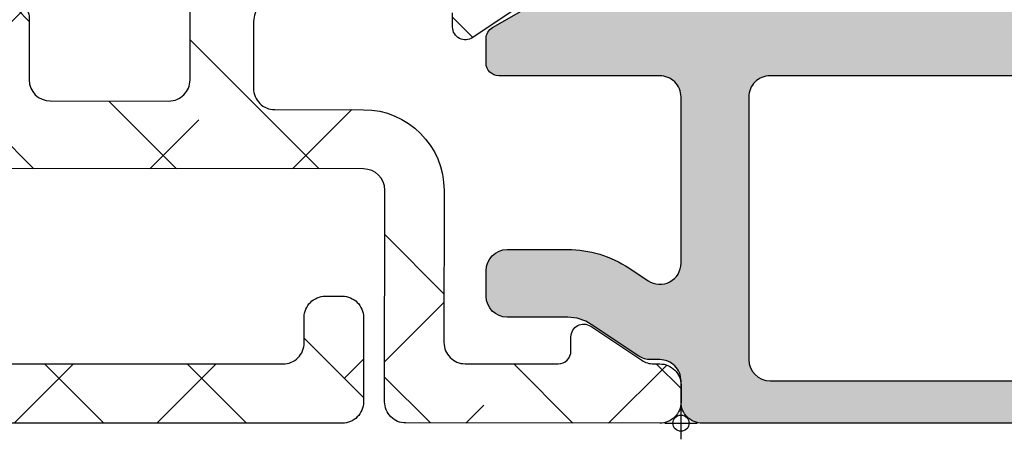
# Model space of a CAD drawing. Units: inches. Extents: x -173 to 402, y -384 to -72.
# Drawn here: x 79 to 80, y -188 to -188 of the extents above; entities that cross this region are included whole.
import ezdxf

# ---------------------------------------------------------------- set-up
doc = ezdxf.new("R2010")
doc.units = ezdxf.units.IN
doc.header["$MEASUREMENT"] = 0
doc.header["$PDMODE"] = 34
doc.header["$PDSIZE"] = 0.015
doc.layers.get('0').update_dxf_attribs({"linetype": 'CONTINUOUS'})
doc.layers.add('ZP-ANNO-NPLT', color=7, linetype='CONTINUOUS', plot=False)
for name, color, linetype in [('ZP-SECT-ALHA', 142, 'CONTINUOUS'), ('ZP-SECT-ALUM', 63, 'CONTINUOUS'), ('ZP-SECT-ALUM-WDWDR', 94, 'CONTINUOUS')]:
    doc.layers.add(name, color=color, linetype=linetype)

# ---------------------------------------------------------------- blocks, each defined once
blk = doc.blocks.new('101CS - VIN25 WS VUE DS Head Jamb')
at = {"layer": 'ZP-SECT-ALHA'}
h = blk.add_hatch(dxfattribs=at)
h.set_pattern_fill('ANSI38', color=256, scale=0.75, angle=-90.00000000000003)
h.set_pattern_definition([(314.9999999999999, (-24.46344451797967, 185.20351999076), (0.0662912607362389, 0.0662912607362388), []), (44.99999999999998, (-24.46344451797967, 185.20351999076), (0.0662912607362389, 0.1988737822087164), [0.234375, -0.140625])])
edge = h.paths.add_edge_path()
edge.add_arc((1.003938306178284, -0.0185017099348952), 0.0118098332498499, -90.00069728619292, 0.0038993443531012417, ccw=False)
edge.add_line((1.003938162453323, -0.0303115431838705), (0.9403792834000341, -0.0303115432011509))
edge.add_arc((0.9403798554846506, -0.0106313547730242), 0.0196801884364417, 193.2874993599242, 269.99833446543676, ccw=False)
edge.add_arc((0.9020727589359097, -0.0196814383536804), 0.0196814384401726, 13.29739863269322, 89.99685505315615)
edge.add_line((0.9020738392437124, 5.68434e-11), (0.7701937960000578, -1.3642e-12))
edge.add_line((0.7701937960000578, -1.3642e-12), (0.7544457912008511, -0.0157482980007444))
edge.add_line((0.7544457912008511, -0.0157482980007444), (0.7544457912008511, -0.0748038292017554))
edge.add_line((0.7544457912008511, -0.0748038292017554), (0.4683386564001922, -0.0748038292017554))
edge.add_arc((0.4683375665788617, -0.0948028549293895), 0.0199990257573283, 89.99687773977358, 180.0039629874793)
edge.add_line((0.4483385408693721, -0.0948042382055974), (0.4483385408693721, -0.377637664195845))
edge.add_arc((0.4683375665797658, -0.3776390474729676), 0.0199990257582324, 179.9960370099001, 270.0031222576361)
edge.add_line((0.4683386564001922, -0.3976380732015059), (1.039373299744966, -0.3976380732233338))
edge.add_arc((1.039373195512175, -0.3779528897196769), 0.0196851835039329, 270.000303380406, 360.0022583901571)
edge.add_line((1.059058379000816, -0.3779521138017117), (1.059058379022928, -0.0944890125848872))
edge.add_arc((1.039373195639499, -0.0944890125849093), 0.0196851833834295, 6.43053e-11, 89.99969683002607)
edge.add_line((1.03937329979999, -0.0748038292017554), (0.7544457912008511, -0.0748038292017554))
edge.add_line((0.7544457912008511, -0.0748038292017554), (0.7544457912008511, -0.0157482980007444))
edge.add_line((0.7544457912008511, -0.0157482980007444), (0.7386977866008237, -1.3642e-12))
edge.add_line((0.7386977866008237, -1.3642e-12), (0.5428077962005773, -1.3642e-12))
edge.add_arc((0.5428153701536289, -0.0120170106409122), 0.0120170130263628, 90.03611176686476, 134.9701007411589)
edge.add_line((0.5343224941511835, -0.0035152661562279), (0.5215487084005872, -0.016288025200538))
edge.add_arc((0.5130667397556256, -0.0078126090740081), 0.0119906826582958, 269.9840724548691, 315.02213971303354, ccw=False)
edge.add_line((0.5130634064885271, -0.0198032912689996), (0.4683386564001922, -0.0198032912007875))
edge.add_arc((0.4683385036342227, -0.0948032052926379), 0.074999914092006, 89.9998832952623, 180.000789129273)
edge.add_line((0.3933385895493302, -0.0948042382592576), (0.3933385894006278, -0.1359994956014816))
edge.add_arc((0.3733407621564201, -0.1360004571590329), 0.0199978272673251, -34.00165718979821, 0.0027549587628072914, ccw=False)
edge.add_line((0.3899193888832997, -0.1471835797669883), (0.3583902332002253, -0.1939262930004588))
edge.add_arc((0.3683392946013417, -0.2006374307060104), 0.0120009662971804, 145.9983730225751, 269.9969942126519)
edge.add_line((0.3683386650200191, -0.2126383969866765), (0.3813386080000782, -0.2126383970003189))
edge.add_arc((0.3813417272320711, -0.2246352588560913), 0.0119968622612787, -0.007193062423596075, 90.01489713115268, ccw=False)
edge.add_line((0.3933385893988088, -0.2246367649736385), (0.3933385894006278, -0.377637664201302))
edge.add_arc((0.3733398139744255, -0.3776392977623924), 0.0199987754929194, -90.00341946523082, 0.0046800943484868185, ccw=False)
edge.add_line((0.3733386204289673, -0.3976380732196958), (0.3110236070006067, -0.3976380732015059))
edge.add_arc((0.3110237326909849, -0.3779530148656101), 0.0196850583362971, 179.9973773216992, 269.99963416272004, ccw=False)
edge.add_line((0.2913386743753108, -0.3779521137944357), (0.2913386744003219, -0.2954724266014637))
edge.add_arc((0.2163387603782068, -0.2954737403683759), 0.0749999140336217, 0.0010036451415569, 90.00011676832933)
edge.add_line((0.2163386075289964, -0.22047382633491), (0.0748032426008649, -0.2204738264003936))
edge.add_arc((0.0748032215589014, -0.2007887681972753), 0.0196850582031295, 179.997377514952, 270.0000612452192, ccw=False)
edge.add_line((0.0551181633763918, -0.2007878671925027), (0.0551181632008593, -0.1141734010011532))
edge.add_arc((0.0669284971479461, -0.1141730980470639), 0.0118103339509725, 89.99710678160488, 180.0014697290337, ccw=False)
edge.add_line((0.0669290935247773, -0.1023627641111489), (0.0802932058004444, -0.1023627642002793))
edge.add_arc((0.0802935307719594, -0.0905520090169237), 0.0118107551878264, 269.9984235134861, 393.6916486537189)
edge.add_line((0.0901204923061414, -0.0840003096104738), (0.058424285000001, -0.0364550456010875))
edge.add_arc((0.0747987252450615, -0.0255370683356265), 0.019680562006919, 179.9972731548437, 213.6941461827623, ccw=False)
edge.add_line((0.0551181632604312, -0.0255361316899325), (0.0551181632008593, -0.0196859592010696))
edge.add_arc((0.0354328546655513, -0.0196853085460894), 0.019685308546061, 359.9981062128537, 449.9993325023141)
edge.add_line((0.035433084000033, -1.3642e-12), (0.0196850792708574, 1.3642e-12))
edge.add_arc((0.0196853085716878, -0.0196853085797399), 0.0196853085824397, 90.0006673997395, 180.0018936891999)
edge.add_line((0, -0.0196859592010696), (0, -0.255905737201374))
edge.add_arc((0.0196853085716699, -0.2559063878227216), 0.0196853085824218, 179.9981063107479, 269.9993326003126)
edge.add_line((0.0196850792708574, -0.2755916964038079), (0.2165354320004553, -0.2755916964010794))
edge.add_arc((0.216535202667833, -0.2952770050421889), 0.0196853086424454, 0.004936751998116051, 89.99933250772938, ccw=False)
edge.add_line((0.2362205112372067, -0.2952753089052749), (0.2362205112003721, -0.6574814714017521))
edge.add_arc((0.2480308450578326, -0.657481774459231), 0.0118103338613487, 179.9985297693786, 270.0036041388372)
edge.add_line((0.2480315879761292, -0.6692921082972135), (0.3438573478006219, -0.669292108200807))
edge.add_arc((0.3438559642955339, -0.6496039491341953), 0.0196881591152218, 270.0040262272405, 329.9923605220643)
edge.add_line((0.3609050975405807, -0.6594503020091907), (0.3847718884007918, -0.6181118996005353))
edge.add_arc((0.3779516591303657, -0.61417423837445), 0.0078753224208659, 329.999999868506, 449.9913556281762)
edge.add_line((0.3779528473019127, -0.6062989160432153), (0.3188976094006648, -0.6062989160013786))
edge.add_arc((0.318897734974815, -0.5866138577260491), 0.0196850582757301, 180.004208070611, 269.99963450101484, ccw=False)
edge.add_line((0.2992126767521768, -0.5866153034889976), (0.29921267680038, -0.4763795636004034))
edge.add_arc((0.3188977351089869, -0.4763786624839648), 0.019685058329232, 90.00036596892369, 180.0026228100489, ccw=False)
edge.add_line((0.31889760937338, -0.4566936041551344), (1.007877216999986, -0.4566936042006092))
edge.add_arc((1.00787706059959, -0.4960638458178219), 0.0393702416175234, 0.0009747162854978342, 89.99977238944382, ccw=False)
edge.add_line((1.047247302211417, -0.4960631760509387), (1.047247302200048, -0.5669293442001618))
edge.add_arc((1.007877060619564, -0.5669286744309692), 0.0393702415861813, 270.0002276072987, 359.99902528035295, ccw=False)
edge.add_line((1.007877217017721, -0.60629891601684), (0.8740157300007922, -0.6062989160013786))
edge.add_arc((0.8740169180632854, -0.6141742384089185), 0.0078753224971548, 90.00864357833457, 209.9999993381098)
edge.add_line((0.8671966886722657, -0.6181118995787074), (0.8908041760005289, -0.6589997472015057))
edge.add_arc((0.9078521357886982, -0.649160120205408), 0.0196837799307291, 209.9923941892515, 269.9993885653574)
edge.add_line((0.9078519257323023, -0.6688439001350162), (1.115080145200408, -0.6688439002004998))
edge.add_arc((1.115072447679073, -0.6491427188606734), 0.0197011828435899, 270.0223862445185, 315.221740626581)
edge.add_line((1.129057097004533, -0.6630195408556574), (1.129334293800638, -0.6627402906010503))
edge.add_arc((1.143195729545007, -0.6767122644566163), 0.0196813478785342, 89.99930855867541, 134.7724556911519, ccw=False)
edge.add_line((1.14319596705809, -0.6570309165795152), (1.20563131920062, -0.657030916601343))
edge.add_arc((1.205626350078113, -0.6767276676866699), 0.0196967517121352, 45.0137870354684, 89.98554534500317, ccw=False)
edge.add_line((1.219550704965513, -0.662796609974521), (1.219830541800547, -0.6630782068000372))
edge.add_arc((1.233754755434463, -0.6491474901263053), 0.0196964106467833, 225.0133763295966, 269.9859560079164)
edge.add_line((1.233749927570443, -0.6688439001814004), (1.360809386400433, -0.6688439002004998))
edge.add_arc((1.360807917904428, -0.6491579408435973), 0.0196859594116745, 270.0042740423072, 389.996056726891)
edge.add_line((1.377857136236798, -0.6393161344944929), (1.321485940800812, -0.5416771558006986))
edge.add_arc((1.311259080076261, -0.547582307907865), 0.0118092972563204, 30.00282069081757, 90.00860896955449)
edge.add_line((1.311257305671915, -0.5357730107848511), (1.225919118000092, -0.5357730108003125))
edge.add_line((1.225919118000092, -0.5357730108003125), (1.161420556600205, -0.5751425826015293))
edge.add_line((1.161420556600205, -0.5751425826015293), (1.149609553000118, -0.5751425826015293))
edge.add_arc((1.149608810064991, -0.563332248641226), 0.0118103339836707, 179.9985298509904, 270.0036042204492, ccw=False)
edge.add_line((1.137798476085208, -0.5633319456005667), (1.13779847600017, -0.1738507916011258))
edge.add_arc((1.125994721071553, -0.1738487069056423), 0.0118037551127099, 359.989880825868, 408.2054189046267)
edge.add_arc((1.141735617155648, -0.156244726467179), 0.0118114083680208, 90.00032242332497, 228.190530837096, ccw=False)
edge.add_line((1.141735550688736, -0.1444333180993453), (1.149609553000118, -0.1444333182002992))
edge.add_line((1.149609553000118, -0.1444333182002992), (1.229140760800873, -0.1657431520011414))
edge.add_arc((1.227098553041801, -0.1733528330389023), 0.0078789503125526, 15.014176893373872, 74.97752340906533, ccw=False)
edge.add_line((1.234708529827912, -0.1713117276171943), (1.236491976000252, -0.1779667974001313))
edge.add_arc((1.244097032664823, -0.175930611439362), 0.0078729244971727, 194.9888733392803, 315.0150907247024)
edge.add_line((1.249665497023215, -0.1814961432942255), (1.267026229800649, -0.1641357040002731))
edge.add_line((1.267026229800649, -0.1641357040002731), (1.275548858200636, -0.0667220026002724))
edge.add_arc((1.263784095454059, -0.0656915162241357), 0.0118098071387575, 354.9941857712538, 470.0091015933377)
edge.add_line((1.25974314069208, -0.0545945693797876), (1.204198475600605, -0.0748108692000642))
edge.add_arc((1.208237193929586, -0.0859085482445513), 0.0118097301372762, 109.9976908147547, 169.1053921082487)
edge.add_arc((1.18504260827505, -0.0814421016031918), 0.0118109801333688, 195.4658415982379, 349.0952112311127, ccw=False)
edge.add_line((1.173659308418791, -0.0845916628572923), (1.157483555400176, -0.0845916627999941))
edge.add_arc((1.157483659460583, -0.0649064793168407), 0.0196851834834285, 179.997742111365, 269.99969712133304, ccw=False)
edge.add_line((1.13779847599244, -0.0649057035711849), (1.13779847600017, -0.0498801704011385))
edge.add_arc((1.118113417791904, -0.0498792693847755), 0.0196850582288866, 359.9973774812202, 449.9998477678675)
edge.add_line((1.118113470094158, -0.0301942111559583), (1.067118132600626, -0.0301942112014331))
edge.add_arc((1.067119018828899, -0.0181933436057232), 0.0120008676284325, 180.0007298109827, 269.99576887760253, ccw=False)
edge.add_line((1.05511815120144, -0.0181934964680295), (1.015748139400784, -0.0185009062001882))
at = {"layer": 'ZP-ANNO-NPLT'}
blk.add_point((0, 0), dxfattribs=at)
at = {"layer": 'ZP-SECT-ALUM-WDWDR'}
for points in [[(0.3899193888832997, -0.1471835797669883), (0.3583902332002253, -0.1939262930004588, 0.6008524308167313), (0.3683386650200191, -0.2126383969866765), (0.3813386080000782, -0.2126383970003189, -0.414326490869772)], [(0.3933385894006278, -0.377637664201302, -0.4142549675311244), (0.3733386204289673, -0.3976380732196958), (0.3110236070006067, -0.3976380732015059, -0.4142250992809239), (0.2913386743753108, -0.3779521137944357), (0.2913386744003219, -0.2954724266014637, 0.4142090287095325), (0.2163386075289964, -0.22047382633491), (0.0748032426008649, -0.2204738264003936, -0.41422728153733), (0.0551181633763918, -0.2007878671925027), (0.0551181632008593, -0.1141734010011532, -0.4142358657225485), (0.0669290935247773, -0.1023627641111489), (0.0802932058004444, -0.1023627642002793, 0.5990402599892741), (0.0901204923061414, -0.0840003096104738), (0.058424285000001, -0.0364550456010875, -0.1480990848844157), (0.0551181632604312, -0.0255361316899325), (0.0551181632008593, -0.0196859592010696, 0.4142198311186531), (0.035433084000033, -1.3642e-12), (0.0196850792708574, 1.3642e-12, 0.4142198311186533), (0, -0.0196859592010696), (0, -0.255905737201374, 0.414219831119186), (0.0196850792708574, -0.2755916964038079), (0.2165354320004553, -0.2755916964010794, -0.4141849140410291), (0.2362205112372067, -0.2952753089052749), (0.2362205112003721, -0.6574814714017521, 0.4142395025391564)], [(0.3847718884007918, -0.6181118996005353, 0.5772999801330161), (0.3779528473019127, -0.6062989160432153), (0.3188976094006648, -0.6062989160013786, -0.4141901827025642), (0.2992126767521768, -0.5866153034889976), (0.29921267680038, -0.4763795636004034, -0.4142250992814567), (0.31889760937338, -0.4566936041551344), (1.007877216999986, -0.4566936042006092, -0.4142074161505205), (1.047247302211417, -0.4960631760509387), (1.047247302200048, -0.5669293442001618, -0.4142074161499878), (1.007877217017721, -0.60629891601684), (0.8740157300007922, -0.6062989160013786, 0.5772999801336227), (0.8671966886722657, -0.6181118995787074)]]:
    blk.add_lwpolyline(points, format="xyb", dxfattribs=at)
blk = doc.blocks.new('101CS - VIN25 WS Square Bead (Dual 1 in)')
at = {"layer": 'ZP-SECT-ALHA'}
h = blk.add_hatch(dxfattribs=at)
h.set_pattern_fill('ANSI38', color=256, scale=0.75, angle=-90.00000000000003)
h.set_pattern_definition([(314.9999999999999, (-4.710357849520789, 187.2192244043375), (0.0662912607362389, 0.0662912607362388), []), (44.99999999999998, (-4.710357849520789, 187.2192244043375), (0.0662912607362389, 0.1988737822087164), [0.234375, -0.140625])])
edge = h.paths.add_edge_path()
edge.add_arc((0.0196813031824281, -1.318837557934116), 0.0196813032811277, 179.9932758880286, 270.0109926622143)
edge.add_line((0.0196850792008263, -1.338518860853014), (1.200790641800267, -1.338518860853014))
edge.add_arc((1.200791436570008, -1.326708652101218), 0.0118102087785378, 269.9961442720677, 360.002077470358)
edge.add_line((1.212601645340782, -1.326708223878426), (1.212601645200265, -1.204661847053444))
edge.add_arc((1.200791436517709, -1.204661418796097), 0.0118102086903207, 359.9979223619891, 450.0038555602806)
edge.add_line((1.200790641782532, -1.192851210132516), (1.185042637000151, -1.192851210254389))
edge.add_arc((1.185041842130376, -1.20466141890614), 0.0118102086785001, 89.99614378673247, 180.0020769850224)
edge.add_line((1.173231633459636, -1.204661847028887), (1.173231633400064, -1.222378975853075))
edge.add_arc((1.165356658503882, -1.222376976311265), 0.0078749751500344, 270.006541885178, 359.985451978482, ccw=False)
edge.add_line((1.165357557648349, -1.230251951409968), (1.133861548200002, -1.230251951453624))
edge.add_arc((1.133862447446369, -1.222376976252147), 0.0078749752528193, 180.0145472802045, 269.9934573735074, ccw=False)
edge.add_line((1.125987472447377, -1.222378975692095), (1.125987472600172, -1.025528769854076))
edge.add_arc((1.133862447278622, -1.025528422153703), 0.0078749746861256, 90.00654194578692, 180.0025297559333, ccw=False)
edge.add_line((1.133861548125878, -1.01765344751891), (1.165357557800234, -1.017653447453426))
edge.add_arc((1.165356658630434, -1.02552842215848), 0.0078749747563878, -0.0025298799685060658, 89.99345793017812, ccw=False)
edge.add_line((1.173231633379145, -1.025528769875904), (1.173231633400064, -1.043243551853606))
edge.add_arc((1.185045848597453, -1.0432423205077), 0.0118142152615578, 180.0059716978335, 269.9844241676486)
edge.add_line((1.185042636908292, -1.05505653533271), (1.200790641800267, -1.055056535452763))
edge.add_arc((1.200787429994203, -1.043242320568192), 0.0118142153211507, 270.015576399223, 359.9940288690379)
edge.add_line((1.212601645251197, -1.043243551797218), (1.212601645200265, -0.9507249406536857))
edge.add_arc((1.200791436517709, -0.9507245123963395), 0.0118102086903207, 359.9979223619891, 450.0038555602806)
edge.add_line((1.200790641782532, -0.9389143037327585), (1.185042563600291, -0.9389143036527229))
edge.add_arc((1.18504184219551, -0.9507245123661444), 0.0118102087354543, 89.99650019316562, 180.0020776830076)
edge.add_line((1.173231633467821, -0.9507249406327672), (1.173231633400064, -0.9664732386530658))
edge.add_arc((1.161421299442559, -0.9664735416105092), 0.0118103339613906, -90.00360462415472, 0.0014697453040071196, ccw=False)
edge.add_line((1.161420556424218, -0.9782838755485272), (1.137798549400031, -0.9782838756540286))
edge.add_arc((1.137797806464904, -0.9664735416937253), 0.0118103339836707, 179.9985298509904, 270.0036042204492, ccw=False)
edge.add_line((1.125987472485121, -0.9664732386530658), (1.125987472600172, -0.7112738400531953))
edge.add_arc((1.106302289211185, -0.7112730642342281), 0.0196851834042755, 359.9977418979755, 449.9994834622914)
edge.add_line((1.106302466678698, -0.6915878808307525), (0.8292469804000575, -0.6915878808534899))
edge.add_arc((0.8292469593421561, -0.6719028226120122), 0.019685058241489, 180.0042079720884, 270.0000612916082, ccw=False)
edge.add_line((0.8095619011537564, -0.671904268341109), (0.8095619012001407, -0.613655981054194))
edge.add_arc((0.8292469594087793, -0.6136550800382619), 0.0196850582292592, 89.99993878715429, 180.0026225175257, ccw=False)
edge.add_line((0.8292469804396205, -0.5939700218090139), (0.9528353928008073, -0.5939700218544886))
edge.add_arc((0.9528353194499722, -0.572316405392826), 0.0216536164617868, 270.0001940873609, 449.999806177358)
edge.add_line((0.9528353927007628, -0.550662788931163), (0.8292469804000575, -0.5506627888529465))
edge.add_arc((0.8292458493665105, -0.613653823442115), 0.0629910345993227, 89.99897122742716, 180.0019626021352)
edge.add_line((0.7662548148041424, -0.6136559811287725), (0.7662548148000498, -0.6955255420538152))
edge.add_arc((0.8056251815718543, -0.6955247470831675), 0.0393703667798307, 180.0011569224946, 269.999483496419)
edge.add_line((0.8056248266602779, -0.7348951138613984), (1.047247375400729, -0.734895113853213))
edge.add_arc((1.047247197972324, -0.7545802973039809), 0.0196851834515676, -0.0022579881941737767, 89.99948357612129, ccw=False)
edge.add_line((1.066932381408605, -0.7545810730838411), (1.066932381400874, -1.271590354053273))
edge.add_arc((1.047247198010523, -1.271591129872695), 0.0196851834056398, -89.9994834609679, 0.0022581033475148615, ccw=False)
edge.add_line((1.047247375478491, -1.291276313277535), (0.0748032426008649, -1.291276313252978))
edge.add_arc((0.0748032215589014, -1.27159125504986), 0.0196850582031295, 179.997377514952, 270.0000612452192, ccw=False)
edge.add_line((0.0551181633763918, -1.271590354045088), (0.0551181632008593, -0.7460041056541514))
edge.add_arc((0.0748032215679635, -0.7460055513736866), 0.0196850584201929, 89.99993873615563, 179.99579205578, ccw=False)
edge.add_line((0.0748032426163263, -0.726320492953505), (0.3434506458006581, -0.7263204930544589))
edge.add_arc((0.3434516127628677, -0.686953317900808), 0.0393671751655266, 269.9985926637272, 315.0020753871512)
edge.add_line((0.3712894175741894, -0.7147891060843677), (0.4308801292008866, -0.6551985412528439))
edge.add_arc((0.3946882340050284, -0.6190075097742063), 0.0511824582973085, 315.0006836881805, 390.0061517975122)
edge.add_line((0.4390107951553546, -0.5934115216035707), (0.4264109540008576, -0.5715948136543147))
edge.add_arc((0.4076587915967797, -0.5824218250781188), 0.0216533547331608, 30.00102068071868, 210.0105344546161)
edge.add_line((0.3889084272404943, -0.5932519500869377), (0.4015082683999936, -0.6150686580543834))
edge.add_arc((0.3946887929072431, -0.619006718257837), 0.0078748691520716, -44.99797665273462, 30.0052562489891, ccw=False)
edge.add_line((0.4002573629240942, -0.6245748949908148), (0.3559371148003265, -0.6688958762528046))
edge.add_arc((0.3503632682990108, -0.6633151492150058), 0.0078874760912885, 270.04361508311223, 314.9646579360579, ccw=False)
edge.add_line((0.3503692724566463, -0.6712026230210313), (0.0669290936002653, -0.6712026230537731))
edge.add_arc((0.0669325038944437, -0.6593882828181556), 0.0118143407278204, 180.0065792844701, 269.9834611621137, ccw=False)
edge.add_line((0.055118163244515, -0.659389639460983), (0.0551181632008593, -0.3700161290538517))
edge.add_arc((0.0748032215090877, -0.3700152281375046), 0.0196850583288444, 89.99993849728679, 180.0026222276582, ccw=False)
edge.add_line((0.0748032426395184, -0.3503301698086716), (0.0984252496000409, -0.3503301698541463))
edge.add_arc((0.0984290257184835, -0.3306488668352352), 0.0196813033811603, 269.9890070465944, 360.0067238207805)
edge.add_line((0.1181103289641214, -0.3306465571789658), (0.1181103290000465, -0.3148982590531659))
edge.add_arc((0.0984250204288135, -0.3148976084313815), 0.0196853085819849, 359.9981063094765, 449.9993325989369)
edge.add_line((0.0984252497300986, -0.295212299850732), (0.0196850792008263, -0.2952122998534605))
edge.add_arc((0.0196853085646387, -0.3148976084197863), 0.019685308567662, 90.00066758305448, 180.0018938725149)
edge.add_line((7.7307e-12, -0.3148982591040976), (3.68345e-11, -1.318835248177833))
at = {"layer": 'ZP-ANNO-NPLT'}
blk.add_point((0, 0), dxfattribs=at)
at = {"layer": 'ZP-SECT-ALUM-WDWDR'}
blk.add_lwpolyline([(0.055118163244515, -0.659389639460983), (0.0551181632008593, -0.3700161290538517, -0.4142272815378628), (0.0748032426395184, -0.3503301698086716), (0.0984252496000409, -0.3503301698541463, 0.4143041325553271), (0.1181103289641214, -0.3306465571789658), (0.1181103290000465, -0.3148982590531659, 0.4142198311186531), (0.0984252497300986, -0.295212299850732), (0.0196850792008263, -0.2952122998534605, 0.4142198311186533), (7.7307e-12, -0.3148982591040976), (3.68345e-11, -1.318835248177833, 0.4143041325553271)], format="xyb", dxfattribs=at)

msp = doc.modelspace()

# ---------------------------------------------------------------- hatches: boundary and pattern name
at = {"layer": 'ZP-SECT-ALHA'}
h = msp.add_hatch(color=256, dxfattribs=at)
h.dxf.hatch_style = 1
edge = h.paths.add_edge_path()
edge.add_arc((79.75909193969228, -188.2533998886638), 0.0197001430586886, 180.0003028747034, 269.9995908233988)
edge.add_line((79.75909179900412, -188.273100031722), (80.13209039500413, -188.273100031722))
edge.add_arc((80.1320904926847, -188.2534001816512), 0.0196998500710712, 269.9997159021795, 344.7430590939696)
edge.add_arc((80.20431179320666, -188.2731001113152), 0.0551600422480643, 90.00000953162481, 164.7423139354288, ccw=False)
edge.add_arc((80.20431092400896, -188.1982367414564), 0.0197033276294615, 270.0025008767763, 303.6864004448784)
edge.add_line((80.21523931441945, -188.2146316004894), (80.25051766700412, -188.1911126989221))
edge.add_arc((80.29204139668525, -188.2533974794455), 0.0748572909708127, 101.14625660914402, 123.6904131232445, ccw=False)
edge.add_arc((80.28671059397456, -188.2263407182353), 0.0472803842431986, 47.9164599630364, 101.14650739513343, ccw=False)
edge.add_arc((80.32632052866617, -188.1824779336902), 0.011820299293055, 227.9173579629115, 300.0245440548978)
edge.add_line((80.33223506290346, -188.1927120804614), (80.33924311860412, -188.188661780522))
edge.add_arc((80.34811492437493, -188.2040124882698), 0.0177300075012114, -59.97437787398928, 120.0253849646218, ccw=False)
edge.add_line((80.35698679368605, -188.2193631592948), (80.32217223260412, -188.239483980122))
edge.add_arc((80.31428604237063, -188.2258391056919), 0.0157599046511137, 181.0410416924886, 300.0261899518885, ccw=False)
edge.add_arc((80.28671064316688, -188.2263402903924), 0.0118200487092816, 1.041504249473875, 101.146464458364)
edge.add_arc((80.29204169201866, -188.2533971578911), 0.0393971073033018, 101.1463393332918, 123.6914002757907)
edge.add_line((80.27018734637261, -188.2206172915056), (80.22597607040413, -188.250091377522))
edge.add_arc((80.21504887458816, -188.2337013373078), 0.0196986554521758, 269.9988668450609, 303.6912832450625, ccw=False)
edge.add_line((80.21504848500226, -188.2533999927561), (80.20431178400412, -188.253399992722))
edge.add_arc((80.20431170579207, -188.2730999168039), 0.0196999240820819, 89.99977252598688, 180.0003348010891)
edge.add_line((80.18461178171032, -188.2731000319181), (80.18461178160412, -188.292800070922))
edge.add_arc((80.16491188881969, -188.2928000705347), 0.0196998927844501, 269.9997344335764, 359.9999988735777, ccw=False)
edge.add_line((80.16491179751051, -188.3124999633189), (79.69605178380414, -188.312499963322))
edge.add_arc((79.69605169255883, -188.2928000705703), 0.0196998927518503, 180.0000009406795, 270.0002653806812, ccw=False)
edge.add_line((79.67635179980698, -188.2928000708938), (79.67635179980414, -188.273100031722))
edge.add_arc((79.65665187575527, -188.273099916877), 0.0196999240492017, 359.9996659818064, 450.0002282568114)
edge.add_line((79.65665179727407, -188.253399992828), (79.64804940180412, -188.253399992722))
edge.add_arc((79.64804901194682, -188.2337013373081), 0.0196986554177623, 236.3087175442475, 270.0011339442478, ccw=False)
edge.add_line((79.63712181637575, -188.2500913776442), (79.59291054040412, -188.220617291522))
edge.add_arc((79.5710561491026, -188.2533973720504), 0.0393973108043133, 56.30871723544405, 90.00113363544583)
edge.add_line((79.57105536960037, -188.2140000612538), (79.51481177260413, -188.214000061122))
edge.add_arc((79.51481194992562, -188.1942999180303), 0.0197001430925235, 180.0003029725742, 269.99948427926745, ccw=False)
edge.add_line((79.49511180683336, -188.1943000222021), (79.49511180680415, -188.170659975122))
edge.add_arc((79.51481194992957, -188.1706600792767), 0.0197001431256894, 90.00051577041131, 179.999697077106, ccw=False)
edge.add_line((79.514811772591, -188.1509599361518), (79.57105536960412, -188.150959936122))
edge.add_arc((79.57105504594706, -188.2534007189523), 0.1024407828307827, 56.31000438125221, 89.9998189765526, ccw=False)
edge.add_line((79.62787886131215, -188.1681647641308), (79.64572419360411, -188.1800616399221))
edge.add_arc((79.65665184239384, -188.1636703369018), 0.0196999574307944, 236.3096579476462, 360.0003517298462)
edge.add_line((79.67635179982426, -188.1636702159668), (79.67635179980414, -188.009116721322))
edge.add_arc((79.65665187572317, -188.0091167531093), 0.0196999240809984, 9.24511724333e-05, 90.0002281641774)
edge.add_line((79.6566517972738, -187.9894168290285), (79.50693179360412, -187.989416828922))
edge.add_arc((79.50693184261026, -187.9775967930887), 0.0118200358334043, 180.0000601384818, 269.9997624504791, ccw=False)
edge.add_line((79.49511180677686, -187.9775968054952), (79.49511180680415, -187.9548492149221))
edge.add_arc((79.50693200661905, -187.9548492543939), 0.0118201998149774, 120.00069848122399, 179.999808669021, ccw=False)
edge.add_line((79.50102178191977, -187.9446127331259), (79.52986458540411, -187.927960392322))
edge.add_arc((79.53577455045368, -187.9381969660433), 0.0118201154156444, 89.99977444740767, 119.9994813752129, ccw=False)
edge.add_line((79.53577459698516, -187.9263768506278), (79.63301178720411, -187.926376850522))
edge.add_arc((79.63301161511593, -187.9066766761666), 0.0197001743561798, 270.000500499424, 359.9996064001173)
edge.add_line((79.65271178947165, -187.9066768114992), (79.65271178960413, -187.812396753922))
edge.add_arc((79.67241148469367, -187.8123966905883), 0.0196996950896443, 134.9996115004959, 180.0001842036945, ccw=False)
edge.add_line((79.65848179116105, -187.7984668081511), (79.67058179800412, -187.786366801322))
edge.add_arc((79.6566514233037, -187.7724366364811), 0.0197003764377677, 315.0004315804275, 359.9993629670304)
edge.add_line((79.67635179974025, -187.7724368555163), (79.67635179980414, -187.557641456922))
edge.add_arc((79.68817178679244, -187.5576414083085), 0.0118199869883947, 29.999829777612376, 180.0002356476096, ccw=False)
edge.add_line((79.69840821335498, -187.5517314452261), (79.73728035260413, -187.619060053922))
edge.add_arc((79.72363180742254, -187.6269399962471), 0.0157599580145569, -90.00008691870107, 29.999846010208785, ccw=False)
edge.add_line((79.7236317835144, -187.6426999542616), (79.71181179680411, -187.6426999543221))
edge.add_line((79.71181179680411, -187.6426999543221), (79.71181179680411, -187.772436855522))
edge.add_arc((79.65665200818069, -187.7724368692289), 0.0551597886234364, -46.82656009012362, 1.4237676793982246e-05, ccw=False)
edge.add_arc((79.70787176587804, -187.8270310198813), 0.0196999793700332, 133.1735292131487, 179.9998980645481)
edge.add_line((79.68817178650804, -187.8270309848329), (79.68817178660413, -187.906676811522))
edge.add_arc((79.70787196102646, -187.9066766761672), 0.0197001744227836, 180.0003936644812, 269.9994995651776)
edge.add_line((79.70787178896049, -187.9263768505893), (80.15506179640411, -187.926376850522))
edge.add_arc((80.15506162431595, -187.9066766761666), 0.0197001743561798, 270.000500499424, 359.9996064001173)
edge.add_line((80.17476179867164, -187.9066768114992), (80.17476179880413, -187.827030984922))
edge.add_arc((80.1550618955208, -187.8270310040629), 0.019699903283334, 5.56699332731e-05, 46.82663947113568)
edge.add_arc((80.20628165337811, -187.7724368533936), 0.0551598648319708, 180.0000021767502, 226.8264997366503, ccw=False)
edge.add_line((80.15112178854613, -187.7724368554892), (80.15112178860412, -187.6426999543221))
edge.add_line((80.15112178860412, -187.6426999543221), (80.13930178340411, -187.6426999543221))
edge.add_arc((80.13930177784324, -187.6269399963397), 0.015759957982355, 150.0001539381682, 270.0000202166798, ccw=False)
edge.add_line((80.12565323269664, -187.6190600540184), (80.16452537200414, -187.551731445122))
edge.add_arc((80.17476179856561, -187.5576414082766), 0.0118199870235451, -0.00023595308022095196, 150.0001699168903, ccw=False)
edge.add_line((80.18658178558906, -187.5576414569532), (80.18658178560412, -187.772436855522))
edge.add_arc((80.2062821618652, -187.7724366366892), 0.0197003762623126, 180.0006364444941, 224.9995678310958)
edge.add_line((80.1923517871458, -187.786366801263), (80.2044517942041, -187.798466808122))
edge.add_arc((80.19052210064756, -187.8123966905181), 0.0196996950775131, -0.00018433742332035763, 45.00038836577369, ccw=False)
edge.add_line((80.21022179572498, -187.8123967538978), (80.21022179580413, -187.906676811522))
edge.add_arc((80.22992193892918, -187.9066767073672), 0.0197001431253234, 180.0003029233487, 269.9995908720465)
edge.add_line((80.22992179825775, -187.926376850492), (80.32715898820413, -187.926376850522))
edge.add_arc((80.32715903459736, -187.9381969663045), 0.0118201157826108, 60.000517954602174, 90.00022488240859, ccw=False)
edge.add_line((80.33306899995014, -187.9279603923345), (80.36191180340413, -187.9446127331221))
edge.add_arc((80.3560015787586, -187.9548492543931), 0.0118201997907555, 0.0001915640481797709, 59.99930175184278, ccw=False)
edge.add_line((80.36782177854928, -187.9548492148732), (80.36782177860414, -187.977596805522))
edge.add_arc((80.35600174270388, -187.9775967930491), 0.0118200359002655, 270.00023722762046, 359.9999395396194, ccw=False)
edge.add_line((80.3560017916436, -187.9894168289493), (79.75909179900412, -187.989416828922))
edge.add_arc((79.75909168939235, -188.0091167217072), 0.01969989278551, 89.99968120169983, 179.999998961696)
edge.add_line((79.73939179660684, -188.0091167213502), (79.73939179663385, -188.2533999928019))

# ---------------------------------------------------------------- linework, layer by layer
at = {"layer": 'ZP-ANNO-NPLT'}
msp.add_point((79.67635179980704, -188.3125), dxfattribs=at)
msp.add_point((79.67635179980704, -188.3125), dxfattribs=at)
at = {"layer": 'ZP-SECT-ALUM'}
for points in [[(80.16491179751051, -188.3124999633189), (79.69605178380414, -188.312499963322, -0.4142149141780717), (79.67635179980698, -188.2928000708938), (79.67635179980414, -188.273100031722, 0.4142164366982794), (79.65665179727407, -188.253399992828), (79.64804940180412, -188.253399992722, -0.1480792127246668), (79.63712181637575, -188.2500913776442), (79.59291054040412, -188.220617291522, 0.1480792127246663), (79.57105536960037, -188.2140000612538), (79.51481177260413, -188.214000061122, -0.4142093772592325), (79.49511180683336, -188.1943000222021), (79.49511180680415, -188.170659975122, -0.4142093772592325), (79.514811772591, -188.1509599361518), (79.57105536960412, -188.150959936122, -0.1480676112978092), (79.62787886131215, -188.1681647641308), (79.64572419360411, -188.1800616399221, 0.5990252514179979), (79.67635179982426, -188.1636702159668), (79.67635179980414, -188.009116721322, 0.4142142561314753), (79.6566517972738, -187.9894168290285), (79.50693179360412, -187.989416828922, -0.4142120406074381), (79.49511180677686, -187.9775968054952), (79.49511180680415, -187.9548492149221, -0.2679450311436011), (79.50102178191977, -187.9446127331259), (79.52986458540411, -187.927960392322, -0.1316511966548008)], [(80.3560017916436, -187.9894168289493), (79.75909179900412, -187.989416828922, 0.4142151867475857), (79.73939179660684, -188.0091167213502), (79.73939179663385, -188.2533999928019, 0.4142099224064064), (79.75909179900412, -188.273100031722), (80.13209039500413, -188.273100031722, 0.3382058138698296)]]:
    msp.add_lwpolyline(points, format="xyb", dxfattribs=at)

# ---------------------------------------------------------------- block references
at = {"xscale": -1}
for name, rotation in [('101CS - VIN25 WS VUE DS Head Jamb', 269.9569052750261), ('101CS - VIN25 WS Square Bead (Dual 1 in)', 270)]:
    msp.add_blockref(name, (79.67635179980704, -188.3125), dxfattribs=dict(at, rotation=rotation))

doc.saveas('drawing.dxf')
